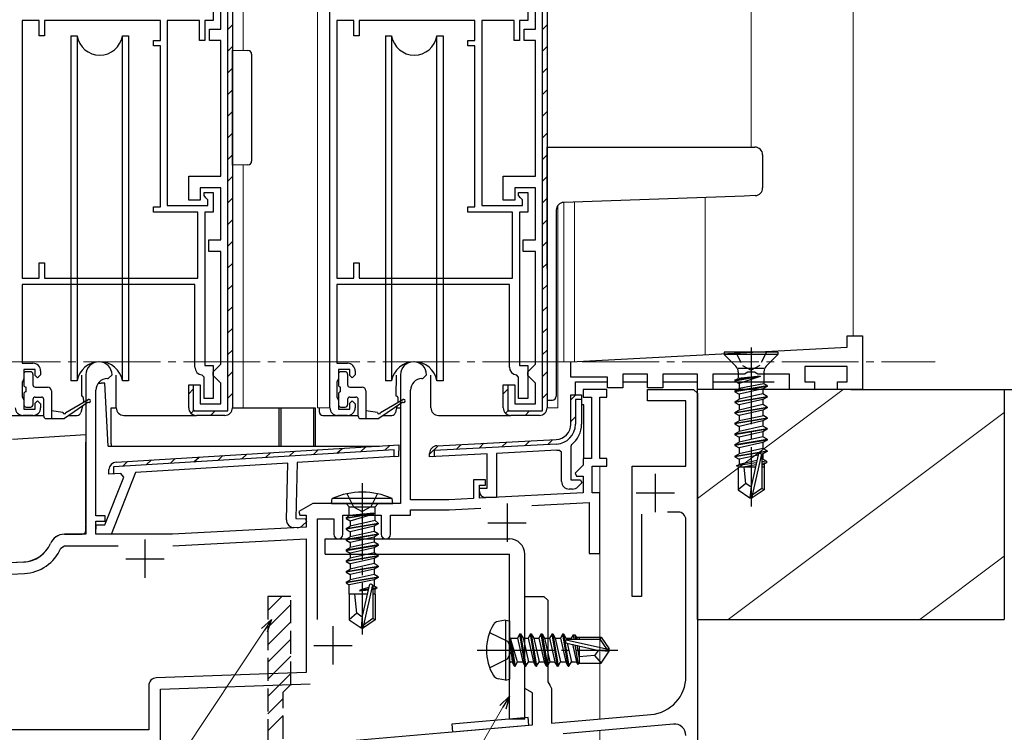
# Model space of a CAD drawing. Extents: x 0 to 1133, y 0 to 806.
# Drawn here: x 166 to 294, y 212 to 305 of the extents above; entities that cross this region are included whole.
import ezdxf

# ---------------------------------------------------------------- set-up
doc = ezdxf.new("R2010")
doc.units = 0
doc.linetypes.add('YCENTER_1', pattern=[13, 10, -1, 1, -1])
doc.linetypes.add('YHIDDEN_1', pattern=[4, 3, -1])
for name, color, linetype, lineweight in [('YKK_11', 7, 'CONTINUOUS', 30), ('YKK_12', 2, 'CONTINUOUS', 13), ('YKK_13', 4, 'CONTINUOUS', 30), ('YKK_D', 6, 'CONTINUOUS', 13), ('YSS_K', 3, 'CONTINUOUS', 13), ('YSS_KE', 3, 'CONTINUOUS', 30)]:
    doc.layers.add(name, color=color, linetype=linetype, lineweight=lineweight)

msp = doc.modelspace()

# ---------------------------------------------------------------- linework, layer by layer
at = {"layer": 'YKK_11', "linetype": 'ByBlock', "lineweight": -2, "ltscale": 0.5}
for p, q in [((192.8, 254.2), (192.8, 326.6)), ((193.4, 326.6), (193.4, 254.6)), ((233.8, 254.2), (233.8, 326.6)), ((234.4, 326.6), (234.4, 254.6)), ((206.1, 254.6), (206.1, 313.3)), ((190.9, 308.4), (190.9, 305.1)), ((191.9, 304), (191.9, 308.9)), ((231.9, 308.4), (231.9, 305.1)), ((232.9, 304), (232.9, 308.9)), ((166, 305.1), (166, 271.5)), ((166, 305.1), (166, 271.5)), ((168.2, 305.1), (166, 305.1)), ((168.2, 303.1), (168.2, 305.1)), ((184, 305.1), (168.9, 305.1)), ((168.9, 305.1), (168.9, 303.1)), ((184, 302.5), (184, 305.1)), ((189.1, 305.1), (184.9, 305.1)), ((184.9, 305.1), (184.9, 281)), ((189.1, 302.5), (189.1, 305.1)), ((190.9, 305.1), (189.8, 305.1)), ((189.8, 305.1), (189.8, 302.5)), ((207, 305.1), (207, 271.5)), ((207, 305.1), (207, 271.5)), ((209.2, 305.1), (207, 305.1)), ((209.2, 303.1), (209.2, 305.1)), ((225, 305.1), (209.9, 305.1)), ((209.9, 305.1), (209.9, 303.1)), ((225, 302.5), (225, 305.1)), ((230.1, 305.1), (225.9, 305.1)), ((225.9, 305.1), (225.9, 281)), ((230.1, 302.5), (230.1, 305.1)), ((231.9, 305.1), (230.8, 305.1)), ((230.8, 305.1), (230.8, 302.5)), ((168.9, 303.1), (168.2, 303.1)), ((190.4, 302.5), (190.4, 304)), ((190.4, 304), (191.9, 304)), ((209.9, 303.1), (209.2, 303.1)), ((231.4, 302.5), (231.4, 304)), ((231.4, 304), (232.9, 304)), ((183.1, 301.8), (183.1, 302.5)), ((183.1, 302.5), (184, 302.5)), ((184, 301.8), (183.1, 301.8)), ((184, 280.8), (184, 301.8)), ((189.8, 302.5), (189.1, 302.5)), ((191.9, 302.5), (190.4, 302.5)), ((191.9, 284.8), (191.9, 302.5)), ((224.1, 301.8), (224.1, 302.5)), ((224.1, 302.5), (225, 302.5)), ((225, 301.8), (224.1, 301.8)), ((225, 280.8), (225, 301.8)), ((230.8, 302.5), (230.1, 302.5)), ((232.9, 302.5), (231.4, 302.5)), ((232.9, 284.8), (232.9, 302.5)), ((187.7, 281.7), (187.7, 284.8)), ((187.7, 284.8), (191.9, 284.8)), ((228.7, 281.7), (228.7, 284.8)), ((228.7, 284.8), (232.9, 284.8)), ((191.9, 283.3), (189.2, 283.3)), ((189.2, 283.3), (189.2, 281.7)), ((189.7, 282.3), (189.7, 282.7)), ((189.7, 282.7), (190.9, 282.7)), ((190.9, 282.7), (190.9, 280.1)), ((191.9, 276.5), (191.9, 283.3)), ((232.9, 283.3), (230.2, 283.3)), ((230.2, 283.3), (230.2, 281.7)), ((230.7, 282.3), (230.7, 282.7)), ((230.7, 282.7), (231.9, 282.7)), ((231.9, 282.7), (231.9, 280.1)), ((232.9, 276.5), (232.9, 283.3)), ((189.2, 281.7), (187.7, 281.7)), ((189.95, 282), (189.7, 282.3)), ((190.2, 281.71), (189.95, 282)), ((190.2, 281), (190.2, 281.71)), ((230.2, 281.7), (228.7, 281.7)), ((230.95, 282), (230.7, 282.3)), ((231.2, 281.71), (230.95, 282)), ((231.2, 281), (231.2, 281.71)), ((183.1, 280.1), (183.1, 280.8)), ((183.1, 280.8), (184, 280.8)), ((188.9, 280.1), (183.1, 280.1)), ((184.9, 281), (190.2, 281)), ((188.9, 271.5), (188.9, 280.1)), ((190.9, 280.1), (189.8, 280.1)), ((189.8, 280.1), (189.8, 260.1)), ((224.1, 280.1), (224.1, 280.8)), ((224.1, 280.8), (225, 280.8)), ((229.9, 280.1), (224.1, 280.1)), ((225.9, 281), (231.2, 281)), ((229.9, 271.5), (229.9, 280.1)), ((231.9, 280.1), (230.8, 280.1)), ((230.8, 280.1), (230.8, 260.1)), ((190.3, 275), (190.3, 276.5)), ((190.3, 276.5), (191.9, 276.5)), ((231.3, 275), (231.3, 276.5)), ((231.3, 276.5), (232.9, 276.5)), ((191.9, 275), (190.3, 275)), ((191.9, 260.3), (191.9, 275)), ((232.9, 275), (231.3, 275)), ((232.9, 260.3), (232.9, 275)), ((168.2, 271.5), (168.2, 273.5)), ((168.2, 273.5), (168.9, 273.5)), ((168.9, 273.5), (168.9, 271.5)), ((209.2, 271.5), (209.2, 273.5)), ((209.2, 273.5), (209.9, 273.5)), ((209.9, 273.5), (209.9, 271.5)), ((166, 271.5), (168.2, 271.5)), ((168.9, 271.5), (188.9, 271.5)), ((207, 271.5), (209.2, 271.5)), ((209.9, 271.5), (229.9, 271.5)), ((188.5, 270.7), (166, 270.7)), ((166, 270.7), (166, 260.4)), ((188.5, 259.9), (188.5, 270.7)), ((229.5, 270.7), (207, 270.7)), ((207, 270.7), (207, 260.4)), ((229.5, 259.9), (229.5, 270.7)), ((273.5, 262.5), (273.5, 264)), ((273.5, 264), (275.5, 264)), ((275.5, 264), (275.5, 257)), ((237.5, 260.61), (273.5, 262.5)), ((237.5, 258.6), (237.5, 260.61)), ((166, 260.4), (167.4, 260.4)), ((167.7, 259.6), (166.2, 259.6)), ((166.2, 259.6), (166.2, 258.4)), ((167.7, 258.8), (167.7, 259.6)), ((168.4, 259.4), (168.4, 258.9)), ((189.8, 260.1), (190.9, 260.1)), ((190.9, 260.1), (190.9, 255.8)), ((190.9, 259.3), (191.4, 259.8)), ((190.9, 258.8), (190.9, 259.3)), ((191.4, 259.8), (191.9, 260.3)), ((207, 260.4), (208.4, 260.4)), ((208.7, 259.6), (207.2, 259.6)), ((207.2, 259.6), (207.2, 258.4)), ((208.7, 258.8), (208.7, 259.6)), ((209.4, 259.4), (209.4, 258.9)), ((230.8, 260.1), (231.9, 260.1)), ((231.9, 260.1), (231.9, 255.8)), ((231.9, 259.3), (232.4, 259.8)), ((231.9, 258.8), (231.9, 259.3)), ((232.4, 259.8), (232.9, 260.3)), ((260.57, 259.25), (260.13, 259)), ((261.43, 259.25), (260.57, 259.25)), ((261.87, 259), (261.43, 259.25)), ((273.5, 260), (268, 260)), ((268, 260), (268, 258)), ((273.5, 258), (273.5, 260)), ((166.1, 258.18), (166, 257.95)), ((166, 257.95), (166, 256.05)), ((166.2, 258.4), (166.1, 258.18)), ((168, 258.5), (167.7, 258.8)), ((168.4, 258.9), (168, 258.5)), ((174.3, 258.9), (174.3, 238.1)), ((177.1, 258.4), (177.2, 258.4)), ((177.2, 258.4), (177.7, 258.9)), ((189.7, 258.6), (189.43, 258.9)), ((189.7, 255.8), (189.7, 258.6)), ((191.4, 258.3), (190.9, 258.8)), ((191.9, 257.8), (191.4, 258.3)), ((207.1, 258.18), (207, 257.95)), ((207, 257.95), (207, 256.05)), ((207.2, 258.4), (207.1, 258.18)), ((209, 258.5), (208.7, 258.8)), ((209.4, 258.9), (209, 258.5)), ((215.3, 258.9), (215.3, 242.1)), ((218.1, 258.4), (218.2, 258.4)), ((218.2, 258.4), (218.7, 258.9)), ((230.7, 258.6), (230.43, 258.9)), ((230.7, 255.8), (230.7, 258.6)), ((232.4, 258.3), (231.9, 258.8)), ((232.9, 257.8), (232.4, 258.3)), ((242.3, 258.6), (237.5, 258.6)), ((242.3, 257.2), (242.3, 258.6)), ((247.5, 259), (244.3, 259)), ((244.3, 259), (244.3, 257.2)), ((247.5, 257.2), (247.5, 259)), ((254, 259), (249.5, 259)), ((249.5, 259), (249.5, 257.2)), ((254, 257), (254, 259)), ((260.13, 259), (256, 259)), ((256, 259), (256, 257)), ((266, 259), (261.87, 259)), ((266, 257), (266, 259)), ((268, 258), (269.25, 258)), ((269.25, 258), (269.25, 257)), ((272.25, 257), (272.25, 258)), ((272.25, 258), (273.5, 258)), ((175.6, 240.5), (175.6, 256.9)), ((187.7, 254.6), (187.7, 257.6)), ((187.7, 257.6), (189.2, 257.6)), ((188.2, 257.6), (188.3, 257.6)), ((188.3, 257.6), (188.3, 254.2)), ((189.2, 257.6), (189.2, 255.1)), ((191.9, 255.1), (191.9, 257.8)), ((216.6, 242.6), (216.6, 256.9)), ((228.7, 254.6), (228.7, 257.6)), ((228.7, 257.6), (230.2, 257.6)), ((229.2, 257.6), (229.3, 257.6)), ((229.3, 257.6), (229.3, 254.2)), ((230.2, 257.6), (230.2, 255.1)), ((232.9, 255.1), (232.9, 257.8)), ((242.2, 257), (239.1, 257)), ((239.1, 257), (239.1, 256)), ((242.2, 256), (242.2, 257)), ((244.3, 257.2), (242.3, 257.2)), ((249.5, 257.2), (247.5, 257.2)), ((256, 257), (254, 257)), ((269.25, 257), (266, 257)), ((275.5, 257), (272.25, 257)), ((166, 256.05), (166.1, 255.82)), ((166.1, 255.82), (166.2, 255.6)), ((166.2, 255.6), (166.2, 254.4)), ((167.7, 255.2), (168, 255.5)), ((168, 255.5), (168.4, 255.1)), ((190.9, 255.8), (189.7, 255.8)), ((207, 256.05), (207.1, 255.82)), ((207.1, 255.82), (207.2, 255.6)), ((207.2, 255.6), (207.2, 254.4)), ((208.7, 255.2), (209, 255.5)), ((209, 255.5), (209.4, 255.1)), ((231.9, 255.8), (230.7, 255.8)), ((237.5, 252.46), (237.5, 256.3)), ((237.5, 256.3), (238.9, 256.3)), ((238.9, 255.7), (238.1, 255.7)), ((238.1, 255.7), (238.1, 252.46)), ((238.9, 256.3), (238.9, 255.7)), ((238.9, 256.3), (238.9, 255.7)), ((238.9, 255.8), (238.9, 252.46)), ((239.1, 256), (240.2, 256)), ((240.2, 256), (240.2, 248)), ((241.3, 248), (241.3, 256)), ((241.3, 256), (242.2, 256)), ((166.2, 254.4), (167.7, 254.4)), ((167.7, 254.4), (167.7, 255.2)), ((168.4, 255.1), (168.4, 254.6)), ((188.3, 254.2), (192.8, 254.2)), ((189.2, 255.1), (191.9, 255.1)), ((207.2, 254.4), (208.7, 254.4)), ((208.7, 254.4), (208.7, 255.2)), ((209.4, 255.1), (209.4, 254.6)), ((229.3, 254.2), (233.8, 254.2)), ((230.2, 255.1), (232.9, 255.1)), ((167.4, 253.6), (166.1, 253.6)), ((192.4, 253.6), (188.7, 253.6)), ((208.4, 253.6), (207.1, 253.6)), ((233.4, 253.6), (229.7, 253.6)), ((220.05, 249.65), (235.6, 250.46)), ((214.49, 249.12), (177.91, 246.89)), ((178.24, 247.51), (215.1, 249.76)), ((214.46, 248.22), (214.49, 249.12)), ((215.1, 249.76), (215.06, 248.26)), ((235.64, 249.86), (219.7, 249.03)), ((219.7, 249.03), (219.7, 248.23)), ((235.68, 249.06), (227.8, 248.65)), ((236.3, 248.79), (235.96, 249.09)), ((237.61, 249.8), (237.5, 249.56)), ((237.5, 249.56), (237.5, 245.2)), ((214.61, 248.23), (201.84, 247.45)), ((215.06, 248.26), (214.46, 248.22)), ((215.06, 248.26), (214.46, 248.22)), ((219.1, 248.2), (219.1, 248.65)), ((226.6, 248.59), (219.1, 248.2)), ((219.7, 248.23), (219.42, 248.21)), ((226.6, 244.1), (226.6, 248.59)), ((227.8, 248.65), (227.8, 242.9)), ((236.3, 245), (236.3, 248.79)), ((240.2, 248), (239.1, 248)), ((239.1, 248), (239.1, 247.13)), ((242.2, 248), (241.3, 248)), ((242.2, 247), (242.2, 248)), ((177.29, 245.95), (177.3, 246.53)), ((177.91, 246.89), (177.89, 245.98)), ((200.63, 247.37), (180.76, 246.16)), ((200.44, 240), (200.63, 247.37)), ((201.84, 247.45), (201.65, 240.16)), ((239.1, 247.13), (238.07, 246.09)), ((240.3, 243.5), (240.3, 247)), ((240.3, 247), (242.2, 247)), ((176.78, 239.32), (179.23, 245.55)), ((178.87, 246.04), (177.29, 245.95)), ((180.76, 246.16), (177.58, 238.09)), ((177.89, 245.98), (177.83, 245.98)), ((179.23, 245.55), (178.87, 246.04)), ((226.4, 245.2), (224.8, 245.2)), ((224.8, 245.2), (224.8, 242.77)), ((226.4, 244.5), (226.4, 245.2)), ((237.5, 245.2), (238.78, 245.2)), ((238.07, 246.09), (238.23, 245.7)), ((238.23, 245.7), (239.1, 245.7)), ((238.78, 245.2), (238.94, 244.81)), ((239.1, 245.7), (239.1, 243.52)), ((225.6, 242.81), (225.6, 244.5)), ((225.6, 244.5), (226.4, 244.5)), ((225.6, 243.7), (225.6, 244.1)), ((225.6, 244.1), (226.6, 244.1)), ((237.71, 244), (237.3, 244)), ((238.94, 244.81), (238.42, 244.29)), ((221.6, 242.6), (216.6, 242.6)), ((224.8, 242.77), (221.6, 242.6)), ((239.1, 243.52), (225.6, 242.81)), ((227.8, 242.9), (226.4, 242.9)), ((241.3, 243.5), (240.3, 243.5)), ((241.3, 235.6), (241.3, 243.5)), ((203.88, 242.1), (202.06, 241.05)), ((215.3, 242.1), (203.88, 242.1)), ((216.6, 240.6), (216.6, 241.3)), ((216.6, 241.3), (221.64, 241.3)), ((221.64, 241.3), (225.76, 241.52)), ((232.43, 241.87), (239.9, 242.26)), ((239.9, 242.26), (239.9, 235.6)), ((176.8, 240.5), (175.6, 240.5)), ((176.8, 239.8), (176.8, 240.5)), ((201.65, 240.16), (202.92, 240.13)), ((202.06, 241.05), (202.18, 240.6)), ((202.18, 240.6), (203, 240.6)), ((202.92, 240.13), (203.07, 239.74)), ((203, 240.6), (203, 239.01)), ((204.5, 226.99), (204.5, 240.1)), ((204.5, 240.1), (206.6, 240.1)), ((206.6, 240.1), (206.6, 238.1)), ((207.8, 238.1), (207.8, 240.6)), ((207.8, 240.6), (212.8, 240.6)), ((212.8, 240.6), (212.8, 238.1)), ((214, 238.1), (214, 240.6)), ((214, 240.6), (216.6, 240.6)), ((175.58, 238.15), (175.62, 239.35)), ((175.6, 238.1), (175.6, 239.8)), ((175.6, 239.8), (176.8, 239.8)), ((175.62, 239.35), (176.78, 239.32)), ((203, 239.01), (185.6, 238.1)), ((201.82, 238.96), (201.41, 238.97)), ((203.07, 239.74), (202.54, 239.23)), ((174.3, 238.1), (171.5, 238.1)), ((177.58, 238.09), (175.58, 238.15)), ((185.6, 238.1), (175.6, 238.1)), ((185.65, 236.6), (203, 237.51)), ((185.65, 236.6), (203, 237.51)), ((203, 237.51), (203, 220.05)), ((171.04, 236.3), (171.5, 236.6)), ((171.5, 236.6), (178.5, 236.6)), ((239.9, 235.6), (241.3, 235.6)), ((166.2, 234.48), (159, 234.1)), ((161.4, 232.73), (166.28, 232.98)), ((203, 220.05), (183.47, 219.37)), ((182.5, 218.37), (182.5, 212.6)), ((184, 217.89), (203.54, 218.57)), ((184, 197), (184, 217.89)), ((182.5, 212.6), (161.4, 212.6))]:
    msp.add_line(p, q, dxfattribs=at)
at = {"layer": 'YKK_11', "linetype": 'Continuous', "lineweight": -2}
for p, q in [((192.8, 303.95), (193.4, 304.55)), ((233.8, 303.95), (234.4, 304.55)), ((192.8, 301.13), (193.4, 301.73)), ((233.8, 301.13), (234.4, 301.73)), ((192.8, 298.3), (193.4, 298.9)), ((233.8, 298.3), (234.4, 298.9)), ((192.8, 295.47), (193.4, 296.07)), ((233.8, 295.47), (234.4, 296.07)), ((192.8, 292.64), (193.4, 293.24)), ((233.8, 292.64), (234.4, 293.24)), ((192.8, 289.81), (193.4, 290.41)), ((233.8, 289.81), (234.4, 290.41)), ((192.8, 286.98), (193.4, 287.58)), ((233.8, 286.98), (234.4, 287.58)), ((192.8, 284.16), (193.4, 284.76)), ((233.8, 284.16), (234.4, 284.76)), ((192.8, 281.33), (193.4, 281.93)), ((233.8, 281.33), (234.4, 281.93)), ((192.8, 278.5), (193.4, 279.1)), ((233.8, 278.5), (234.4, 279.1)), ((192.8, 275.67), (193.4, 276.27)), ((233.8, 275.67), (234.4, 276.27)), ((192.8, 272.84), (193.4, 273.44)), ((233.8, 272.84), (234.4, 273.44)), ((192.8, 270.01), (193.4, 270.61)), ((233.8, 270.01), (234.4, 270.61)), ((192.8, 267.19), (193.4, 267.79)), ((233.8, 267.19), (234.4, 267.79)), ((192.8, 264.36), (193.4, 264.96)), ((233.8, 264.36), (234.4, 264.96)), ((192.8, 261.53), (193.4, 262.13)), ((233.8, 261.53), (234.4, 262.13)), ((192.8, 258.7), (193.4, 259.3)), ((233.8, 258.7), (234.4, 259.3)), ((187.7, 256.43), (188.3, 257.03)), ((228.7, 256.43), (229.3, 257.03)), ((192.8, 255.87), (193.4, 256.47)), ((233.8, 255.87), (234.4, 256.47)), ((237.5, 255.64), (238.16, 256.3)), ((188, 253.89), (188.42, 254.32)), ((190.53, 253.6), (191.13, 254.2)), ((229, 253.89), (229.42, 254.32)), ((231.53, 253.6), (232.13, 254.2)), ((237.5, 252.81), (238.1, 253.41)), ((231.51, 249.65), (232.14, 250.28)), ((234.49, 249.8), (235.13, 250.44)), ((203.9, 248.48), (204.58, 249.12)), ((207.01, 248.67), (207.68, 249.31)), ((210.11, 248.85), (210.79, 249.5)), ((213.22, 249.04), (213.9, 249.69)), ((219.1, 248.55), (220.2, 249.65)), ((222.55, 249.18), (223.19, 249.81)), ((225.54, 249.33), (226.17, 249.97)), ((228.52, 249.49), (229.16, 250.12)), ((182.16, 247.15), (182.84, 247.79)), ((185.27, 247.34), (185.95, 247.98)), ((188.37, 247.53), (189.05, 248.17)), ((191.48, 247.72), (192.16, 248.36)), ((194.58, 247.91), (195.26, 248.55)), ((197.69, 248.1), (198.37, 248.74)), ((200.8, 248.29), (201.47, 248.93)), ((179.06, 246.96), (179.73, 247.6))]:
    msp.add_line(p, q, dxfattribs=at)
at = {"layer": 'YKK_11', "linetype": 'ByBlock', "lineweight": -2, "ltscale": 1.5}
for p, q in [((247.5, 255.5), (247.5, 257)), ((247.5, 257), (253.5, 257)), ((253.5, 257), (254, 256.5)), ((252.5, 255.5), (247.5, 255.5)), ((252.5, 247), (252.5, 255.5)), ((254, 256.5), (254, 197)), ((245.5, 230), (245.5, 247)), ((245.5, 247), (252.5, 247)), ((246.7, 240.71), (246.7, 230)), ((251.5, 241), (250.1, 241)), ((252.5, 219.57), (252.5, 240)), ((231.5, 218), (231.5, 230)), ((231.5, 230), (234, 230)), ((234, 230), (234.5, 229.5)), ((246.7, 230), (245.5, 230)), ((234.5, 229.5), (234.5, 218.87)), ((234.5, 218.87), (234.75, 218.43)), ((234.75, 218.43), (235, 218)), ((232.5, 217.42), (231.5, 218)), ((232.5, 213.24), (232.5, 217.42)), ((235, 218), (235, 213.46)), ((235, 213.46), (247.94, 214.59)), ((200.55, 210.45), (232.5, 213.24)), ((250.87, 213.34), (236.5, 212.09))]:
    msp.add_line(p, q, dxfattribs=at)
at = {"layer": 'YKK_11'}
for p, q in [((248.5, 246), (248.5, 241)), ((246, 243.5), (251, 243.5)), ((205.5, 237.5), (229.5, 237.5)), ((205.5, 235.5), (205.5, 237.5)), ((205.5, 235.5), (229.5, 235.5)), ((229.5, 214), (229.5, 235.5)), ((231.5, 214), (231.5, 235.5)), ((231.5, 214), (229.5, 214))]:
    msp.add_line(p, q, dxfattribs=at)
at = {"layer": 'YKK_11', "ltscale": 0.5}
for p, q in [((229.2, 242.1), (229.2, 237.1)), ((226.7, 239.6), (231.7, 239.6)), ((182, 237.4), (182, 232.4)), ((179.5, 234.9), (184.5, 234.9)), ((206.5, 226.1), (206.5, 221.1)), ((204, 223.6), (209, 223.6))]:
    msp.add_line(p, q, dxfattribs=at)
at = {"layer": 'YKK_11', "linetype": 'YHIDDEN_1'}
for p, q in [((201, 230), (198, 230)), ((198, 230), (198, 210.95)), ((201, 218.5), (201, 230)), ((200.5, 218), (201, 218.5)), ((200, 217.5), (200.5, 218)), ((200, 211.4), (200, 217.5))]:
    msp.add_line(p, q, dxfattribs=at)
at = {"layer": 'YKK_11', "linetype": 'Continuous'}
for p, q in [((198, 228.16), (199.84, 230)), ((198, 225.92), (201, 228.92)), ((198, 223.67), (201, 226.67)), ((198, 221.43), (201, 224.43)), ((198, 219.18), (201, 222.18)), ((198, 216.94), (201, 219.94)), ((198, 214.69), (200, 216.69)), ((198, 212.45), (200, 214.45))]:
    msp.add_line(p, q, dxfattribs=at)
at = {"layer": 'YKK_11', "linetype": 'ByBlock', "lineweight": -2, "ltscale": 0.5}
for centre, radius, start, end in [((176, 258.9), 1.7, 360, 180), ((217, 258.9), 1.7, 360, 180), ((167.4, 259.4), 1, 0, 90), ((189.5, 259.9), 1, 180, 265.5883), ((208.4, 259.4), 1, 0, 90), ((230.5, 259.9), 1, 180, 265.5883), ((177.1, 256.9), 1.5, 90, 180), ((218.1, 256.9), 1.5, 90, 180), ((166.1, 254.6), 1, 180, 270), ((167.4, 254.6), 1, 270, 360), ((188.7, 254.6), 1, 180, 270), ((192.4, 254.6), 1, 270, 360), ((207.1, 254.6), 1, 180, 270), ((208.4, 254.6), 1, 270, 360), ((229.7, 254.6), 1, 180, 270), ((233.4, 254.6), 1, 270, 360), ((235.5, 252.46), 2, 273, 360), ((235.5, 252.46), 2.6, 273, 360), ((235.5, 252.46), 3.4, 308.4347, 0), ((220.1, 248.65), 1, 93, 180), ((235.5, 252.46), 3.4, 273, 277.7664), ((178.3, 246.51), 1, 93.5, 178.5), ((237.3, 245), 1, 180, 270), ((237.71, 245), 1, 270, 315), ((226.4, 243.7), 0.8, 180, 270), ((201.44, 239.97), 1, 178.5, 268.5), ((201.85, 239.96), 1, 268.5, 313.5), ((171.5, 236.1), 2, 90, 156.7158), ((207.2, 238.1), 0.6, 180, 0), ((213.4, 238.1), 0.6, 180, 0), ((165.99, 238.47), 4, 273, 336.7158), ((165.99, 238.47), 5.5, 273, 336.7158), ((183.5, 218.37), 1, 92, 180)]:
    msp.add_arc(centre, radius, start, end, dxfattribs=at)
at = {"layer": 'YKK_11', "linetype": 'ByBlock', "lineweight": -2, "ltscale": 1.5}
for centre, radius, start, end in [((251.5, 240), 1, 0, 90), ((247.5, 219.57), 5, 275, 0), ((251, 211.85), 1.5, 0, 95)]:
    msp.add_arc(centre, radius, start, end, dxfattribs=at)
at = {"layer": 'YKK_11'}
msp.add_arc((229.5, 235.5), 2, 0, 90, dxfattribs=at)
at = {"layer": 'YKK_12'}
for p, q in [((194.8, 396.2), (194.8, 301.23)), ((204.5, 396.2), (204.5, 254.6)), ((261, 396.2), (261, 288.6)), ((274.3, 396.2), (274.3, 264)), ((194.8, 286.27), (194.8, 254.6)), ((236.6, 281.4), (236.6, 260.6)), ((238, 281.44), (238, 260.64)), ((255, 282.04), (255, 261.53)), ((235.8, 280.99), (235.8, 254.6)), ((235.8, 260.6), (237.81, 260.6)), ((206.1, 254.6), (204.5, 254.6)), ((235.8, 254.6), (234.4, 254.6)), ((241.3, 247), (241.3, 214.01)), ((241.3, 212.51), (241.3, 210.6))]:
    msp.add_line(p, q, dxfattribs=at)
at = {"layer": 'YKK_12', "linetype": 'YCENTER_1'}
msp.add_line((161, 260.6), (285, 260.6), dxfattribs=at)
at = {"layer": 'YKK_13', "ltscale": 0.5}
for p, q in [((172.35, 303.1), (172.35, 302.1)), ((172.35, 303.1), (173.14, 303.1)), ((173.14, 303.1), (173.14, 258.1)), ((179.06, 303.1), (179.85, 303.1)), ((179.06, 258.1), (179.06, 303.1)), ((179.85, 303.1), (179.85, 302.1)), ((213.35, 303.1), (213.35, 302.1)), ((213.35, 303.1), (214.14, 303.1)), ((214.14, 303.1), (214.14, 258.1)), ((220.06, 303.1), (220.85, 303.1)), ((220.06, 258.1), (220.06, 303.1)), ((220.85, 303.1), (220.85, 302.1)), ((172.35, 302.1), (172.35, 258.1)), ((179.85, 302.1), (179.85, 258.1)), ((213.35, 302.1), (213.35, 258.1)), ((220.85, 302.1), (220.85, 258.1)), ((173.14, 258.1), (172.35, 258.1)), ((179.85, 258.1), (179.06, 258.1)), ((214.14, 258.1), (213.35, 258.1)), ((220.85, 258.1), (220.06, 258.1))]:
    msp.add_line(p, q, dxfattribs=at)
at = {"layer": 'YKK_13'}
for p, q in [((193.4, 286.25), (193.4, 301.25)), ((193.4, 301.25), (195.41, 301.21)), ((195.9, 300.72), (195.9, 286.78)), ((234.4, 288.6), (260.05, 288.6)), ((234.4, 287.6), (234.4, 288.6)), ((234.4, 272.77), (234.4, 287.6)), ((260.05, 288.6), (261.5, 288.6)), ((262.5, 287.6), (262.5, 283.27)), ((195.41, 286.29), (193.4, 286.25)), ((260.09, 282.22), (236.57, 281.39)), ((261.54, 282.27), (260.09, 282.22)), ((235.6, 280.39), (235.6, 256.1)), ((264.5, 261.84), (257.5, 261.84)), ((257.5, 261.84), (257.5, 261.54)), ((264.5, 261.84), (264.5, 261.54)), ((264.5, 261.54), (257.5, 261.54)), ((257.5, 261.54), (259.03, 260.02)), ((264.5, 261.54), (262.97, 260.02)), ((167.1, 259.3), (166.5, 259.3)), ((208.1, 259.3), (207.5, 259.3)), ((262.68, 259.72), (259.32, 259.72)), ((259.32, 259.31), (259.32, 258.44)), ((262.68, 259.31), (262.68, 257.74)), ((166.2, 259), (166.2, 257.6)), ((167.4, 259), (167.4, 257.6)), ((173.75, 256.13), (173.76, 258.86)), ((178.26, 254.6), (178.26, 258.84)), ((207.2, 259), (207.2, 257.6)), ((208.4, 259), (208.4, 257.6)), ((214.75, 256.13), (214.76, 258.86)), ((219.26, 254.6), (219.26, 258.84)), ((238.1, 256.3), (238.1, 258)), ((238.1, 258), (242.3, 258)), ((244.3, 258), (247.5, 258)), ((249.5, 258), (254, 258)), ((256, 258), (264, 258)), ((262.18, 258.72), (258.9, 258.19)), ((262.18, 258.66), (258.9, 258.09)), ((258.9, 258.19), (259.32, 258.44)), ((258.9, 258.19), (258.9, 258.09)), ((258.9, 258.09), (259.45, 257.78)), ((262.18, 258.72), (259.32, 258.44)), ((262.18, 258.66), (259.45, 257.78)), ((262.18, 258.72), (262.18, 258.66)), ((166.5, 256.7), (166.5, 257.3)), ((167.7, 257.3), (169.3, 257.3)), ((169.8, 256.8), (169.8, 253.2)), ((175.91, 257.8), (176.27, 257.8)), ((176.77, 257.8), (176.27, 257.8)), ((177.2, 249.6), (176.77, 257.8)), ((207.5, 256.7), (207.5, 257.3)), ((208.7, 257.3), (210.3, 257.3)), ((210.8, 256.8), (210.8, 253.2)), ((258.9, 256.79), (263.1, 257.49)), ((263.1, 257.39), (258.9, 256.69)), ((258.9, 256.79), (259.45, 257.11)), ((258.9, 256.79), (258.9, 256.69)), ((258.9, 256.69), (259.45, 256.38)), ((259.45, 257.78), (259.45, 257.11)), ((262.68, 257.74), (259.45, 257.11)), ((262.55, 257.08), (259.45, 256.38)), ((263.1, 257.39), (262.55, 257.08)), ((262.55, 257.08), (262.55, 256.41)), ((263.1, 257.49), (262.68, 257.74)), ((263.1, 257.49), (263.1, 257.39)), ((166.2, 256.4), (166.2, 255)), ((167.4, 255.7), (167.4, 255)), ((167.7, 256), (168.5, 256)), ((168.8, 253.5), (168.8, 255.7)), ((171.7, 254), (174.6, 255.68)), ((173.96, 255.93), (173.97, 255.37)), ((207.2, 256.4), (207.2, 255)), ((208.4, 255.7), (208.4, 255)), ((208.7, 256), (209.5, 256)), ((209.8, 253.5), (209.8, 255.7)), ((212.7, 254), (215.6, 255.68)), ((214.96, 255.93), (214.97, 255.37)), ((234.4, 255.6), (235.1, 255.6)), ((258.9, 255.39), (263.1, 256.09)), ((263.1, 255.99), (258.9, 255.29)), ((258.9, 255.39), (259.45, 255.71)), ((258.9, 255.39), (258.9, 255.29)), ((262.55, 256.41), (259.45, 255.71)), ((259.45, 256.38), (259.45, 255.71)), ((262.55, 255.68), (259.45, 254.98)), ((263.1, 256.09), (262.55, 256.41)), ((263.1, 255.99), (262.55, 255.68)), ((262.55, 255.68), (262.55, 255.01)), ((263.1, 256.09), (263.1, 255.99)), ((166.5, 254.7), (167.1, 254.7)), ((171.3, 254), (169.8, 254.2)), ((174.6, 255.33), (171.5, 253.2)), ((173.84, 254.81), (173.63, 253.98)), ((177.6, 254.6), (178.26, 254.6)), ((177.6, 249.9), (177.6, 254.6)), ((193.4, 254.6), (204, 254.6)), ((199.5, 249.9), (199.5, 254.6)), ((199.5, 254.6), (199.7, 254.6)), ((199.7, 254.6), (199.7, 249.9)), ((204, 249.9), (204, 254.6)), ((204, 254.6), (204.2, 254.6)), ((204.2, 254.6), (204.2, 249.9)), ((204.7, 254.6), (204.7, 254.1)), ((207.5, 254.7), (208.1, 254.7)), ((212.3, 254), (210.8, 254.2)), ((215.6, 255.33), (212.5, 253.2)), ((214.84, 254.81), (214.63, 253.98)), ((214.79, 254.6), (215.3, 254.6)), ((239.2, 255), (238.9, 255)), ((239.2, 248), (239.2, 255)), ((258.9, 255.29), (259.45, 254.98)), ((258.9, 253.99), (263.1, 254.69)), ((263.1, 254.59), (258.9, 253.89)), ((258.9, 253.99), (259.45, 254.31)), ((258.9, 253.99), (259.32, 254.24)), ((262.55, 255.01), (259.45, 254.31)), ((259.45, 254.98), (259.45, 254.31)), ((262.55, 254.28), (259.45, 253.58)), ((263.1, 254.69), (262.55, 255.01)), ((263.1, 254.59), (262.55, 254.28)), ((262.55, 254.28), (262.55, 253.51)), ((263.1, 254.69), (263.1, 254.59)), ((164.2, 253.6), (168.8, 253.6)), ((169.1, 253.2), (171.5, 253.2)), ((172.08, 253.6), (173.16, 253.6)), ((179.26, 253.6), (188.7, 253.6)), ((205.2, 253.6), (209.8, 253.6)), ((210.1, 253.2), (212.5, 253.2)), ((213.08, 253.6), (214.16, 253.6)), ((220.26, 253.6), (229.7, 253.6)), ((258.9, 253.99), (258.9, 253.89)), ((258.9, 253.99), (258.9, 253.89)), ((258.9, 253.89), (259.45, 253.58)), ((258.9, 253.89), (259.45, 253.58)), ((258.9, 252.59), (263.1, 253.29)), ((263.1, 253.19), (258.9, 252.49)), ((258.9, 252.59), (259.45, 252.91)), ((259.45, 253.58), (259.45, 252.91)), ((262.68, 253.54), (259.45, 252.91)), ((262.55, 252.88), (259.45, 252.18)), ((263.1, 253.19), (262.55, 252.88)), ((262.55, 252.88), (262.55, 252.21)), ((263.1, 253.29), (262.68, 253.54)), ((263.1, 253.29), (263.1, 253.19)), ((258.9, 252.59), (258.9, 252.49)), ((258.9, 252.49), (259.45, 252.18)), ((258.9, 251.19), (263.1, 251.89)), ((263.1, 251.79), (258.9, 251.09)), ((262.55, 252.21), (259.45, 251.51)), ((259.45, 252.18), (259.45, 251.51)), ((263.1, 251.89), (262.55, 252.21)), ((263.1, 251.79), (262.55, 251.48)), ((263.1, 251.89), (263.1, 251.79)), ((164.74, 250.52), (174.3, 251.1)), ((174.3, 251.1), (174.3, 250.1)), ((258.9, 251.19), (259.45, 251.51)), ((258.9, 251.19), (258.9, 251.09)), ((258.9, 251.09), (259.45, 250.78)), ((258.9, 249.79), (263.1, 250.49)), ((263.1, 250.39), (258.9, 249.69)), ((262.55, 251.48), (259.45, 250.78)), ((262.55, 250.81), (259.45, 250.11)), ((259.45, 250.78), (259.45, 250.11)), ((262.55, 251.48), (262.55, 250.81)), ((263.1, 250.49), (262.55, 250.81)), ((263.1, 250.39), (262.55, 250.08)), ((263.1, 250.49), (263.1, 250.39)), ((174.3, 239.4), (174.3, 250.1)), ((177.2, 249.6), (212.58, 249.6)), ((177.6, 249.9), (177.6, 249.6)), ((199.5, 249.6), (199.5, 249.9)), ((199.7, 249.9), (199.7, 249.6)), ((204, 249.6), (204, 249.9)), ((204.2, 249.9), (204.2, 249.6)), ((258.9, 249.79), (259.45, 250.11)), ((258.9, 249.79), (258.9, 249.69)), ((258.9, 249.69), (259.45, 249.38)), ((258.9, 248.29), (263.1, 248.99)), ((262.55, 250.08), (259.45, 249.38)), ((259.45, 249.38), (259.45, 248.61)), ((262.55, 249.31), (259.45, 248.61)), ((262.55, 250.08), (262.55, 249.31)), ((263.1, 248.99), (262.55, 249.31)), ((263.1, 248.99), (263.1, 248.89)), ((263.1, 248.89), (258.9, 248.19)), ((258.9, 248.29), (259.45, 248.61)), ((258.9, 248.29), (258.9, 248.19)), ((258.9, 248.19), (259.45, 247.88)), ((261.91, 248.43), (259.45, 247.88)), ((259.45, 247.88), (259.45, 247.21)), ((261.75, 247.73), (259.45, 247.21)), ((261.91, 248.45), (261, 244.35)), ((262.34, 248.55), (261.15, 243.21)), ((262.55, 248.58), (262.36, 248.53)), ((262.4, 248.4), (262.4, 244.05)), ((262.55, 247.91), (262.4, 247.88)), ((263.1, 248.89), (262.55, 248.58)), ((262.55, 248.58), (262.55, 247.91)), ((263, 247.65), (262.55, 247.91)), ((261.68, 247.43), (259.1, 247.01)), ((259.1, 247.01), (259.45, 247.21)), ((259.3, 246.92), (259.1, 247.01)), ((259.3, 246.92), (259.3, 243.89)), ((261.54, 246.84), (259.3, 246.84)), ((261.62, 247.17), (259.95, 246.84)), ((260.3, 244.74), (260.1, 246.84)), ((263, 247.65), (262.4, 247.55)), ((263, 247.44), (262.4, 247.32)), ((262.55, 247.18), (262.4, 247.14)), ((262.7, 246.84), (262.4, 246.84)), ((263, 247.44), (262.55, 247.18)), ((262.7, 247.26), (262.7, 243.89)), ((263, 247.65), (263, 247.44)), ((260.3, 244.74), (259.3, 243.89)), ((259.3, 243.89), (260.85, 242.84)), ((261, 244.24), (260.3, 244.74)), ((261, 244.35), (260.85, 242.84)), ((261, 244.35), (261, 242.84)), ((262.4, 244.05), (261.15, 243.21)), ((262.7, 243.89), (261.15, 242.84)), ((262.7, 243.89), (262.4, 244.05)), ((206.31, 242.1), (206.38, 242.76)), ((214.23, 242.76), (206.38, 242.76)), ((208.31, 243.41), (209.16, 241.7)), ((212.31, 243.41), (211.45, 241.7)), ((214.31, 242.1), (214.23, 242.76)), ((260.85, 242.84), (261.15, 242.84)), ((261.15, 243.21), (261.15, 242.84)), ((206.31, 242.1), (214.31, 242.1)), ((208.23, 242.1), (208.63, 241.7)), ((208.63, 241.7), (211.98, 241.7)), ((208.63, 240.56), (208.63, 241.7)), ((209.16, 241.7), (210.31, 241.09)), ((211.45, 241.7), (210.31, 241.09)), ((212.38, 242.1), (211.98, 241.7)), ((211.98, 239.9), (211.98, 241.7)), ((208.21, 240.25), (211.81, 240.85)), ((211.81, 240.75), (208.21, 240.15)), ((208.21, 240.25), (208.63, 240.56)), ((208.21, 240.25), (208.21, 240.15)), ((208.21, 240.25), (208.21, 240.15)), ((208.21, 240.15), (208.76, 239.84)), ((211.81, 240.85), (208.63, 240.56)), ((208.76, 239.84), (211.81, 240.75)), ((211.81, 240.85), (211.81, 240.75)), ((174.3, 239.4), (174.3, 239.34)), ((174.3, 238.6), (174.3, 239.34)), ((208.21, 238.85), (212.41, 239.55)), ((212.41, 239.45), (208.21, 238.75)), ((208.21, 238.85), (208.76, 239.17)), ((208.21, 238.85), (208.21, 238.75)), ((208.21, 238.75), (208.76, 238.44)), ((211.98, 239.9), (208.76, 239.17)), ((208.76, 239.84), (208.76, 239.17)), ((211.86, 239.14), (208.76, 238.44)), ((212.41, 239.45), (211.86, 239.14)), ((211.86, 239.14), (211.86, 238.47)), ((211.98, 239.9), (212.41, 239.55)), ((212.41, 239.55), (212.41, 239.45)), ((171.5, 238.1), (173.8, 238.1)), ((208.21, 237.45), (212.41, 238.15)), ((212.41, 238.05), (208.21, 237.35)), ((208.21, 237.45), (208.76, 237.77)), ((208.21, 237.45), (208.21, 237.35)), ((211.86, 238.47), (208.76, 237.77)), ((211.86, 238.47), (208.76, 237.77)), ((208.76, 238.44), (208.76, 237.77)), ((211.86, 237.74), (210.31, 237.39)), ((212.41, 238.15), (211.86, 238.47)), ((212.41, 238.05), (211.86, 237.74)), ((211.86, 237.74), (211.86, 237.07)), ((212.41, 238.15), (212.41, 238.05)), ((208.21, 237.35), (208.76, 237.04)), ((208.21, 236.05), (212.41, 236.75)), ((212.41, 236.65), (208.21, 235.95)), ((208.21, 236.05), (208.76, 236.37)), ((210.31, 237.39), (208.76, 237.04)), ((211.86, 237.07), (208.76, 236.37)), ((208.76, 237.04), (208.76, 236.37)), ((211.86, 236.34), (210.31, 235.99)), ((212.41, 236.75), (211.86, 237.07)), ((212.41, 236.65), (211.86, 236.34)), ((211.86, 236.34), (211.86, 235.67)), ((212.41, 236.75), (212.41, 236.65)), ((208.21, 236.05), (208.21, 235.95)), ((208.21, 235.95), (208.76, 235.64)), ((208.21, 235.95), (208.76, 235.64)), ((208.21, 234.65), (212.41, 235.35)), ((208.21, 234.65), (212.41, 235.35)), ((212.41, 235.25), (208.21, 234.55)), ((212.41, 235.25), (208.21, 234.55)), ((208.21, 234.65), (208.76, 234.97)), ((208.21, 234.65), (208.76, 234.97)), ((210.31, 235.99), (208.76, 235.64)), ((210.31, 235.99), (208.76, 235.64)), ((211.86, 235.67), (208.76, 234.97)), ((211.86, 235.67), (208.76, 234.97)), ((208.76, 235.64), (208.76, 234.97)), ((208.76, 235.64), (208.76, 234.97)), ((211.86, 234.94), (210.31, 234.59)), ((211.86, 234.94), (210.31, 234.59)), ((212.41, 235.35), (211.86, 235.67)), ((212.41, 235.35), (211.86, 235.67)), ((212.41, 235.25), (211.86, 234.94)), ((212.41, 235.25), (211.86, 234.94)), ((211.86, 234.94), (211.86, 234.27)), ((211.86, 234.94), (211.86, 234.27)), ((212.41, 235.35), (212.41, 235.25)), ((212.41, 235.35), (212.41, 235.25)), ((164.3, 234.4), (166.21, 234.5)), ((208.21, 234.65), (208.21, 234.55)), ((208.21, 234.65), (208.21, 234.55)), ((208.21, 234.55), (208.76, 234.24)), ((208.21, 234.55), (208.76, 234.24)), ((208.21, 233.25), (212.41, 233.95)), ((208.21, 233.25), (212.41, 233.95)), ((212.41, 233.85), (208.21, 233.15)), ((212.41, 233.85), (208.21, 233.15)), ((208.21, 233.25), (208.76, 233.57)), ((208.21, 233.25), (208.76, 233.57)), ((210.31, 234.59), (208.76, 234.24)), ((210.31, 234.59), (208.76, 234.24)), ((211.86, 234.27), (208.76, 233.57)), ((211.86, 234.27), (208.76, 233.57)), ((208.76, 234.24), (208.76, 233.57)), ((208.76, 234.24), (208.76, 233.57)), ((212.41, 233.95), (211.86, 234.27)), ((212.41, 233.95), (211.86, 234.27)), ((212.41, 233.85), (211.86, 233.54)), ((212.41, 233.85), (211.86, 233.54)), ((212.41, 233.95), (212.41, 233.85)), ((212.41, 233.95), (212.41, 233.85)), ((208.21, 233.25), (208.21, 233.15)), ((208.21, 233.25), (208.21, 233.15)), ((208.21, 233.15), (208.76, 232.84)), ((208.21, 231.85), (212.41, 232.55)), ((212.41, 232.45), (208.21, 231.75)), ((210.31, 233.19), (208.76, 232.84)), ((211.86, 232.87), (208.76, 232.17)), ((208.76, 232.84), (208.76, 232.17)), ((211.86, 233.54), (210.31, 233.19)), ((211.86, 233.54), (210.31, 233.19)), ((211.86, 233.54), (211.86, 232.87)), ((211.86, 233.54), (211.86, 232.87)), ((212.41, 232.55), (211.86, 232.87)), ((212.41, 232.45), (211.86, 232.14)), ((212.41, 232.55), (212.41, 232.45)), ((208.21, 231.85), (208.76, 232.17)), ((208.21, 231.85), (208.21, 231.75)), ((208.21, 231.75), (208.63, 231.51)), ((211.86, 232.14), (208.63, 231.51)), ((208.63, 230.3), (208.63, 231.51)), ((211.15, 231.14), (210.01, 230.79)), ((211.21, 231.41), (210.31, 227.41)), ((211.65, 231.51), (210.46, 226.26)), ((211.71, 231.35), (211.71, 227.11)), ((211.86, 231.35), (211.71, 231.31)), ((211.71, 231.07), (212.21, 231.15)), ((212.21, 231.05), (211.71, 230.97)), ((211.86, 232.14), (211.86, 231.35)), ((212.21, 231.15), (211.86, 231.35)), ((212.21, 231.05), (211.99, 230.93)), ((212.21, 231.15), (212.21, 231.05)), ((208.61, 230.3), (208.61, 226.95)), ((210.96, 230.3), (208.61, 230.3)), ((209.61, 227.8), (209.36, 230.3)), ((210.01, 230.79), (211.12, 230.97)), ((211.09, 230.87), (210.01, 230.69)), ((211.08, 230.82), (210.01, 230.69)), ((210.01, 230.79), (210.01, 230.69)), ((211.99, 230.93), (211.71, 230.89)), ((212.01, 230.3), (211.71, 230.3)), ((211.99, 230.3), (211.99, 230.93)), ((212.01, 230.3), (212.01, 226.95)), ((209.61, 227.8), (208.61, 226.95)), ((210.31, 227.3), (209.61, 227.8)), ((210.31, 227.41), (210.16, 225.9)), ((210.31, 227.41), (210.31, 225.9)), ((208.61, 226.95), (210.16, 225.9)), ((210.16, 225.9), (210.46, 225.9)), ((211.71, 227.11), (210.46, 226.26)), ((212.01, 226.95), (210.46, 225.9)), ((210.46, 226.26), (210.46, 225.9)), ((212.01, 226.95), (211.71, 227.11)), ((229, 226.91), (228.03, 226.74)), ((229, 226.91), (229, 219.09)), ((229, 226.91), (229.5, 226.82)), ((229.5, 226.82), (229.5, 219.18)), ((226.92, 225.3), (229.24, 224.14)), ((230.85, 225.1), (230.54, 224.55)), ((231.55, 220.9), (230.85, 225.1)), ((230.85, 225.1), (230.95, 225.1)), ((230.95, 225.1), (231.27, 224.55)), ((230.95, 225.1), (231.65, 220.9)), ((232.25, 225.1), (231.94, 224.55)), ((232.95, 220.9), (232.25, 225.1)), ((232.25, 225.1), (232.35, 225.1)), ((232.35, 225.1), (232.67, 224.55)), ((232.35, 225.1), (233.05, 220.9)), ((233.65, 225.1), (233.34, 224.55)), ((234.35, 220.9), (233.65, 225.1)), ((233.65, 225.1), (233.75, 225.1)), ((233.75, 225.1), (234.07, 224.55)), ((233.75, 225.1), (234.45, 220.9)), ((235.05, 225.1), (234.74, 224.55)), ((235.75, 220.9), (235.05, 225.1)), ((235.05, 225.1), (235.15, 225.1)), ((235.15, 225.1), (235.47, 224.55)), ((235.15, 225.1), (235.85, 220.9)), ((236.45, 225.1), (236.14, 224.55)), ((237.15, 220.9), (236.45, 225.1)), ((236.45, 225.1), (236.55, 225.1)), ((236.55, 225.1), (236.87, 224.55)), ((236.55, 225.1), (237.25, 220.9)), ((237.79, 225), (237.54, 224.55)), ((237.79, 225), (238.01, 225)), ((237.79, 225), (237.89, 224.4)), ((238.01, 225), (238.27, 224.55)), ((238.01, 225), (238.13, 224.4)), ((238.18, 224.7), (241.46, 224.7)), ((238.6, 224.7), (238.6, 224.4)), ((241.46, 224.7), (241.3, 224.4)), ((241.46, 224.7), (242.5, 223.15)), ((229.24, 224.14), (229.85, 223)), ((230.15, 220.9), (229.55, 224.5)), ((229.55, 224.5), (229.65, 224.5)), ((229.55, 224.5), (229.84, 221.45)), ((229.65, 224.5), (230.25, 220.9)), ((230.57, 221.45), (229.65, 224.5)), ((229.7, 224.55), (230.54, 224.55)), ((230.54, 224.55), (231.24, 221.45)), ((231.27, 224.55), (231.97, 221.45)), ((231.27, 224.55), (231.94, 224.55)), ((231.94, 224.55), (232.64, 221.45)), ((232.67, 224.55), (233.37, 221.45)), ((232.67, 224.55), (233.34, 224.55)), ((233.34, 224.55), (234.04, 221.45)), ((234.07, 224.55), (234.77, 221.45)), ((234.07, 224.55), (234.74, 224.55)), ((234.74, 224.55), (235.44, 221.45)), ((235.47, 224.55), (236.17, 221.45)), ((235.47, 224.55), (236.14, 224.55)), ((236.14, 224.55), (236.84, 221.45)), ((236.87, 224.55), (236.91, 224.36)), ((236.87, 224.55), (237.54, 224.55)), ((236.89, 224.34), (242.14, 223.15)), ((237, 223.91), (241, 223)), ((237.02, 223.9), (237.57, 221.45)), ((237.05, 224.4), (241.3, 224.4)), ((237.54, 224.55), (237.57, 224.4)), ((237.72, 223.75), (238.24, 221.45)), ((238.01, 223.68), (238.44, 221.1)), ((238.27, 224.55), (238.3, 224.4)), ((238.28, 223.62), (238.6, 221.95)), ((238.6, 223.54), (238.6, 221.3)), ((241.3, 224.4), (242.14, 223.15)), ((229.24, 221.85), (229.85, 223)), ((240.6, 222.3), (238.6, 222.1)), ((241.1, 223), (240.6, 222.3)), ((240.6, 222.3), (241.46, 221.3)), ((241, 223), (242.5, 223)), ((241, 223), (242.5, 222.85)), ((241.46, 221.3), (242.5, 222.85)), ((242.14, 223.15), (242.5, 223.15)), ((242.5, 222.85), (242.5, 223.15)), ((226.92, 220.7), (229.24, 221.85)), ((229.7, 221.45), (229.84, 221.45)), ((230.15, 220.9), (229.84, 221.45)), ((230.15, 220.9), (230.25, 220.9)), ((230.15, 220.9), (230.25, 220.9)), ((230.25, 220.9), (230.57, 221.45)), ((230.57, 221.45), (231.24, 221.45)), ((231.55, 220.9), (231.24, 221.45)), ((231.55, 220.9), (231.65, 220.9)), ((231.65, 220.9), (231.97, 221.45)), ((231.97, 221.45), (232.64, 221.45)), ((232.95, 220.9), (232.64, 221.45)), ((232.95, 220.9), (233.05, 220.9)), ((233.05, 220.9), (233.37, 221.45)), ((233.37, 221.45), (234.04, 221.45)), ((234.35, 220.9), (234.04, 221.45)), ((234.35, 220.9), (234.45, 220.9)), ((234.45, 220.9), (234.77, 221.45)), ((234.77, 221.45), (235.44, 221.45)), ((235.75, 220.9), (235.44, 221.45)), ((235.75, 220.9), (235.85, 220.9)), ((235.85, 220.9), (236.17, 221.45)), ((236.17, 221.45), (236.84, 221.45)), ((237.15, 220.9), (236.84, 221.45)), ((237.15, 220.9), (237.25, 220.9)), ((237.25, 220.9), (237.57, 221.45)), ((237.57, 221.45), (238.24, 221.45)), ((238.44, 221.1), (238.24, 221.45)), ((238.53, 221.3), (238.44, 221.1)), ((238.53, 221.3), (241.46, 221.3)), ((229, 219.09), (228.03, 219.26)), ((229, 219.09), (229.5, 219.18)), ((231.96, 214.2), (222, 213.33)), ((222, 213.33), (222.08, 212.33)), ((222.08, 212.33), (232.05, 213.2)), ((232.05, 213.2), (231.96, 214.2))]:
    msp.add_line(p, q, dxfattribs=at)
at = {"layer": 'YKK_13', "linetype": 'YHIDDEN_1', "ltscale": 0.5}
for p, q in [((259, 261.84), (259.86, 260.13)), ((263, 261.84), (262.15, 260.13)), ((259.86, 260.13), (261, 259.52)), ((262.15, 260.13), (261, 259.52))]:
    msp.add_line(p, q, dxfattribs=at)
at = {"layer": 'YKK_13', "linetype": 'YCENTER_1'}
for p, q in [((261, 262.45), (261, 241.74)), ((210.31, 244.76), (210.31, 225.03)), ((225.3, 223), (243.61, 223))]:
    msp.add_line(p, q, dxfattribs=at)
at = {"layer": 'YKK_13', "ltscale": 0.5}
for centre, start, end in [((176.1, 303.6), 189.5941, 350.4059), ((217.1, 303.6), 189.5941, 350.4059), ((176.1, 257.6), 9.5941, 170.4059), ((217.1, 257.6), 9.5941, 170.4059)]:
    msp.add_arc(centre, 3, start, end, dxfattribs=at)
at = {"layer": 'YKK_13'}
for centre, radius, start, end in [((195.4, 300.72), 0.5, 0, 89), ((261.5, 287.6), 1, 0, 90), ((195.4, 286.78), 0.5, 271, 0), ((261.5, 283.27), 1, 272, 0), ((236.6, 280.39), 1, 92, 180), ((166.5, 259), 0.3, 90, 180), ((167.1, 259), 0.3, 0, 90), ((207.5, 259), 0.3, 90, 180), ((208.1, 259), 0.3, 0, 90), ((258.32, 259.31), 1, 0, 45), ((263.68, 259.31), 1, 135, 180), ((166.5, 257.6), 0.3, 180, 270), ((166.5, 256.4), 0.3, 90, 180), ((167.7, 257.6), 0.3, 180, 270), ((169.3, 256.8), 0.5, 0, 90), ((207.5, 257.6), 0.3, 180, 270), ((207.5, 256.4), 0.3, 90, 180), ((208.7, 257.6), 0.3, 180, 270), ((210.3, 256.8), 0.5, 0, 90), ((167.7, 255.7), 0.3, 90, 180), ((168.5, 255.7), 0.3, 0, 90), ((173.76, 255.93), 0.2, 1, 91), ((174.7, 255.5), 0.2, 239.9859, 119.9859), ((208.7, 255.7), 0.3, 90, 180), ((209.5, 255.7), 0.3, 0, 90), ((214.76, 255.93), 0.2, 1, 91), ((215.7, 255.5), 0.2, 239.9859, 119.9859), ((235.1, 256.1), 0.5, 270, 0), ((166.5, 255), 0.3, 180, 270), ((167.1, 255), 0.3, 270, 0), ((173.67, 255.36), 0.3, 349.2902, 1), ((179.26, 254.6), 1, 179.9973, 269.9973), ((207.5, 255), 0.3, 180, 270), ((208.1, 255), 0.3, 270, 0), ((220.26, 254.6), 1, 179.9973, 269.9973), ((169.1, 253.5), 0.3, 180, 270), ((171.5, 254), 0.2, 180, 0), ((173.15, 254.1), 0.5, 272, 346.0317), ((205.2, 254.1), 0.5, 179.9973, 269.9973), ((210.1, 253.5), 0.3, 180, 270), ((212.5, 254), 0.2, 180, 0), ((214.15, 254.1), 0.5, 272, 346.0317), ((262.15, 248.4), 0.248, 0, 167.191), ((210.31, 234.1), 9.5, 65.618, 114.382), ((171.5, 236.1), 2, 90, 156.5195), ((173.8, 238.6), 0.5, 270, 0), ((166, 238.49), 4, 273, 336.5195), ((211.46, 231.35), 0.248, 0, 167.191), ((233, 223), 6.5, 149.3641, 210.6359), ((228.18, 225.85), 0.9, 100, 149.3641), ((229.7, 224.75), 0.2, 180, 270), ((237.05, 224.15), 0.248, 90, 257.191), ((229.7, 221.25), 0.2, 90, 180), ((228.18, 220.15), 0.9, 210.6359, 260)]:
    msp.add_arc(centre, radius, start, end, dxfattribs=at)
at = {"layer": 'YKK_D', "linetype": 'ByBlock', "lineweight": -2}
for p, q in [((197.18, 225.83), (198.5, 227)), ((198.5, 227), (197.56, 225.58)), ((198.5, 227), (197.94, 225.33)), ((228.26, 215.76), (229.5, 217)), ((229.5, 217), (228.65, 215.53)), ((229.5, 217), (229.05, 215.3))]:
    msp.add_line(p, q, dxfattribs=at)
at = {"layer": 'YKK_D'}
for p, q in [((197.56, 225.58), (171.6, 186.49)), ((228.65, 215.53), (203.85, 172.62))]:
    msp.add_line(p, q, dxfattribs=at)
at = {"layer": 'YSS_K'}
for p, q in [((254, 242.75), (273, 257)), ((258, 227), (294, 254)), ((283, 227), (294, 235.25))]:
    msp.add_line(p, q, dxfattribs=at)
at = {"layer": 'YSS_KE'}
for p, q in [((274, 257), (254, 257)), ((254, 227), (254, 257)), ((274, 257), (294, 257)), ((294, 257), (294, 227)), ((254, 227), (294, 227))]:
    msp.add_line(p, q, dxfattribs=at)
at = {"layer": 'YSS_KE', "ltscale": 1.5}
msp.add_line((294, 256.99), (329, 256.99), dxfattribs=at)

doc.saveas('drawing.dxf')
